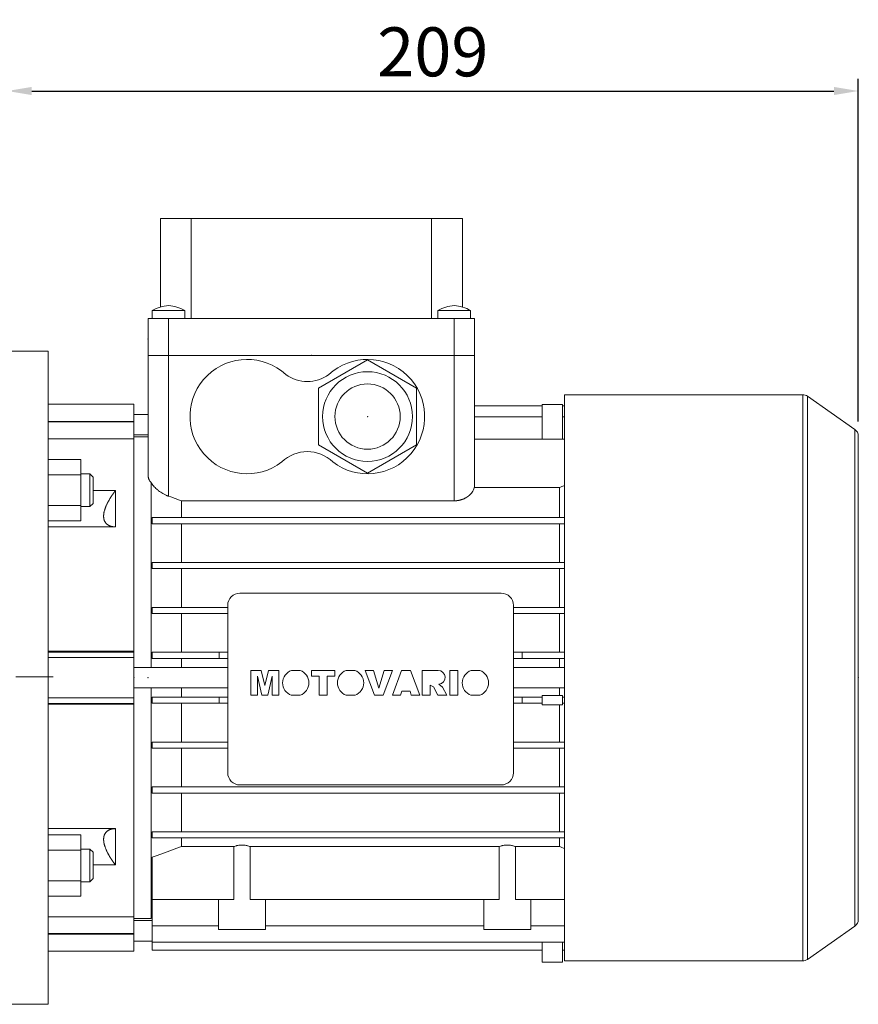
# Model space of a CAD drawing. Extents: x -630 to 1608, y -287 to 1327.
# Drawn here: x 362 to 567, y 398 to 639 of the extents above; entities that cross this region are included whole.
import ezdxf

# ---------------------------------------------------------------- set-up
doc = ezdxf.new("R2010")
doc.units = 0
doc.header["$MEASUREMENT"] = 0
doc.linetypes.add('CENTER', pattern=[50.8, 31.75, -6.35, 6.35, -6.35])
doc.layers.add('CENTER', color=1, linetype='CENTER')
doc.styles.add('MX_NOTE_STANDARD', font='txt.shx', dxfattribs={"height": 3.15, "bigfont": 'extfont.shx'})
doc.dimstyles.new('MXDIMSTYLE', dxfattribs={"dimtxt": 3.15, "dimasz": 2.5, "dimexe": 1.5, "dimexo": 1, "dimgap": 1, "dimtad": 1, "dimdec": 4, "dimdsep": 46, "dimtxsty": 'MX_NOTE_STANDARD', "dimcen": 2.5, "dimadec": 0, "dimazin": 0, "dimtfac": 1, "dimtdec": 4, "dimtmove": 2, "dimatfit": 3, "dimfxl": 0, "dimtolj": 1, "dimarcsym": 0})

# ---------------------------------------------------------------- blocks, each defined once
blk = doc.blocks.new('*D206')
at = {"color": 3, "linetype": 'Continuous', "lineweight": -2}
for p, q in [((358.68, 561.52), (358.68, 624.68)), ((567.18, 540.74), (567.18, 624.68)), ((364.68, 621.68), (561.18, 621.68))]:
    blk.add_line(p, q, dxfattribs=at)
at = {"color": 3}
for points in [[(364.68, 622.68), (364.68, 620.68), (358.68, 621.68)], [(561.18, 620.68), (561.18, 622.68), (567.18, 621.68)]]:
    blk.add_solid(points, dxfattribs=at)
at = {"layer": 'DEFPOINTS', "color": 0}
for p in [(567.18, 621.68), (358.68, 557.92), (567.18, 537.14)]:
    blk.add_point(p, dxfattribs=at)
at = {"color": 3, "linetype": 'Continuous', "lineweight": 13, "insert": (462.93, 631.28), "char_height": 12, "attachment_point": 5}
blk.add_mtext('\\A1;209', dxfattribs=at)

msp = doc.modelspace()

# ---------------------------------------------------------------- linework, layer by layer
at = {"color": 7, "lineweight": 13}
for p, q in [((396.18, 568.72), (396.18, 590.42)), ((396.18, 590.42), (470.18, 590.42)), ((403.74, 590.42), (403.74, 565.92)), ((462.61, 565.92), (462.61, 590.42)), ((470.18, 590.42), (470.18, 568.72)), ((394.18, 567.92), (394.18, 565.92)), ((394.18, 567.92), (402.18, 567.92)), ((402.18, 565.92), (402.18, 567.92)), ((464.18, 567.92), (464.18, 565.92)), ((464.18, 567.92), (472.18, 567.92)), ((472.18, 565.92), (472.18, 567.92)), ((393.18, 565.92), (393.18, 556.92)), ((393.18, 565.92), (473.18, 565.92)), ((398.18, 565.92), (398.18, 556.92)), ((468.18, 565.92), (468.18, 556.92)), ((473.18, 565.92), (473.18, 556.92)), ((368.68, 557.92), (358.68, 557.92)), ((368.68, 557.92), (368.68, 397.92)), ((393.18, 556.92), (473.18, 556.92)), ((393.18, 556.92), (393.18, 527.49)), ((398.18, 556.92), (398.18, 522.4)), ((446.93, 555.78), (434.93, 548.85)), ((458.93, 548.85), (446.93, 555.78)), ((468.18, 556.92), (473.18, 556.92)), ((468.18, 556.92), (468.18, 521.28)), ((473.18, 556.92), (473.18, 536.37)), ((434.93, 548.85), (434.93, 534.99)), ((458.93, 534.99), (458.93, 548.85)), ((553.56, 547.27), (495.18, 547.27)), ((495.18, 408.57), (495.18, 547.27)), ((553.56, 408.57), (553.56, 547.27)), ((566.32, 538.78), (554.71, 546.91)), ((554.71, 408.93), (554.71, 546.91)), ((389.68, 544.92), (368.68, 544.92)), ((389.68, 536.46), (389.68, 544.92)), ((473.18, 544.54), (489.68, 544.54)), ((489.68, 536.37), (489.68, 544.9)), ((494.68, 544.9), (489.68, 544.9)), ((494.68, 536.37), (494.68, 544.9)), ((494.68, 544.54), (495.18, 544.54)), ((368.68, 540.73), (389.68, 540.73)), ((368.68, 540.6), (389.68, 540.6)), ((393.18, 542.42), (389.68, 542.42)), ((473.18, 541.88), (489.68, 541.88)), ((494.68, 541.88), (495.18, 541.88)), ((566.32, 417.06), (566.32, 538.78)), ((389.68, 536.46), (368.68, 536.46)), ((389.68, 537.42), (393.18, 537.42)), ((393.18, 536.92), (389.68, 536.92)), ((389.68, 536.92), (389.68, 480.42)), ((473.12, 524.57), (473.12, 536.37)), ((473.12, 536.37), (495.18, 536.37)), ((567.18, 418.7), (567.18, 537.14)), ((434.93, 534.99), (446.93, 528.06)), ((446.93, 528.06), (458.93, 534.99)), ((368.68, 531.39), (376.68, 531.39)), ((376.68, 516.38), (376.68, 531.39)), ((368.68, 527.63), (376.68, 527.63)), ((378.91, 527.88), (376.68, 527.88)), ((379.68, 527.11), (378.91, 527.88)), ((378.91, 527.88), (378.91, 519.88)), ((379.68, 527.11), (379.68, 520.65)), ((379.68, 523.78), (385.18, 523.78)), ((385.18, 523.78), (385.18, 514.88)), ((393.93, 525.68), (393.93, 480.42)), ((473.12, 524.57), (493.96, 524.57)), ((493.96, 524.57), (493.96, 517.17)), ((401.39, 521.28), (468.18, 521.28)), ((401.39, 521.28), (401.39, 517.17)), ((368.68, 520.13), (376.68, 520.13)), ((376.68, 519.88), (378.91, 519.88)), ((378.91, 519.88), (379.68, 520.65)), ((368.68, 516.38), (376.68, 516.38)), ((394.18, 515.67), (394.18, 517.17)), ((394.18, 517.17), (495.18, 517.17)), ((385.18, 514.88), (368.68, 514.88)), ((394.18, 515.67), (495.18, 515.67)), ((401.39, 515.67), (401.39, 506.17)), ((493.96, 515.67), (493.96, 506.17)), ((394.18, 504.67), (394.18, 506.17)), ((394.18, 506.17), (495.18, 506.17)), ((394.18, 504.67), (495.18, 504.67)), ((401.39, 504.67), (401.39, 495.17)), ((493.96, 504.67), (493.96, 495.17)), ((415.68, 498.67), (479.68, 498.67)), ((394.18, 493.67), (394.18, 495.17)), ((394.18, 495.17), (412.68, 495.17)), ((412.68, 454.67), (412.68, 495.67)), ((482.68, 495.67), (482.68, 454.67)), ((482.68, 495.17), (495.18, 495.17)), ((394.18, 493.67), (412.68, 493.67)), ((401.39, 493.67), (401.39, 484.17)), ((482.68, 493.67), (495.18, 493.67)), ((493.96, 493.67), (493.96, 484.17)), ((368.68, 484.42), (389.68, 484.42)), ((368.68, 484.2), (389.68, 484.2)), ((368.68, 482.85), (389.68, 482.85)), ((389.68, 471.42), (389.68, 484.42)), ((394.18, 482.67), (394.18, 484.17)), ((394.18, 484.17), (412.68, 484.17)), ((394.18, 482.67), (412.68, 482.67)), ((401.39, 482.67), (401.39, 480.42)), ((410.58, 482.67), (410.58, 484.17)), ((482.68, 484.17), (495.18, 484.17)), ((482.68, 482.67), (495.18, 482.67)), ((484.78, 484.17), (484.78, 482.67)), ((493.96, 482.67), (493.96, 480.42)), ((412.68, 480.42), (389.68, 480.42)), ((495.18, 480.42), (482.68, 480.42)), ((420.9, 479.72), (418.3, 479.72)), ((418.3, 479.72), (418.3, 473.66)), ((419.96, 473.66), (419.95, 478.3)), ((419.95, 478.3), (421.03, 473.66)), ((421.77, 476.04), (420.9, 479.72)), ((422.64, 479.72), (421.77, 476.04)), ((422.51, 473.66), (423.58, 478.3)), ((425.23, 479.72), (422.64, 479.72)), ((423.58, 478.3), (423.58, 473.66)), ((425.23, 473.66), (425.23, 479.72)), ((430.42, 479.72), (428.29, 479.72)), ((438.93, 479.72), (433.18, 479.72)), ((433.18, 479.72), (433.18, 478.3)), ((433.18, 478.3), (435.07, 478.3)), ((435.07, 478.3), (435.07, 473.66)), ((437.04, 473.66), (437.04, 478.3)), ((437.04, 478.3), (438.93, 478.3)), ((438.93, 478.3), (438.93, 479.72)), ((443.84, 479.72), (441.71, 479.72)), ((448.37, 479.72), (446.33, 479.72)), ((446.33, 479.72), (448.63, 473.66)), ((449.71, 475.36), (448.37, 479.72)), ((451.03, 479.72), (449.71, 475.36)), ((450.75, 473.66), (453.02, 479.72)), ((453.02, 479.72), (451.03, 479.72)), ((455.24, 479.72), (453.02, 473.66)), ((457.45, 479.72), (455.24, 479.72)), ((459.71, 473.66), (457.45, 479.72)), ((464.22, 479.72), (460.34, 479.72)), ((460.34, 479.72), (460.34, 473.66)), ((469.07, 479.72), (467.1, 479.72)), ((467.1, 479.72), (467.1, 473.66)), ((469.07, 473.66), (469.07, 479.72)), ((474.43, 479.72), (472.3, 479.72)), ((389.68, 475.42), (389.68, 418.92)), ((389.68, 475.42), (412.68, 475.42)), ((393.93, 475.42), (393.93, 418.92)), ((401.39, 475.42), (401.39, 473.17)), ((462.3, 473.66), (462.3, 476.1)), ((462.3, 476.1), (463.06, 475.73)), ((463.06, 475.73), (464.19, 473.66)), ((465.31, 475.62), (464.42, 476.32)), ((466.4, 473.66), (465.31, 475.62)), ((482.68, 475.42), (495.18, 475.42)), ((493.96, 475.42), (493.96, 473.57)), ((368.68, 472.98), (389.68, 472.98)), ((394.18, 471.67), (394.18, 473.17)), ((394.18, 473.17), (412.68, 473.17)), ((410.58, 471.67), (410.58, 473.17)), ((418.3, 473.66), (419.96, 473.66)), ((421.03, 473.66), (422.51, 473.66)), ((423.58, 473.66), (425.23, 473.66)), ((428.26, 473.66), (430.45, 473.66)), ((435.07, 473.66), (437.04, 473.66)), ((441.68, 473.66), (443.87, 473.66)), ((448.63, 473.66), (450.75, 473.66)), ((453.02, 473.66), (455.01, 473.66)), ((455.01, 473.66), (455.32, 474.68)), ((455.32, 474.68), (457.35, 474.68)), ((457.35, 474.68), (457.66, 473.66)), ((457.66, 473.66), (459.71, 473.66)), ((460.34, 473.66), (462.3, 473.66)), ((464.19, 473.66), (466.4, 473.66)), ((467.1, 473.66), (469.07, 473.66)), ((472.27, 473.66), (474.47, 473.66)), ((482.68, 473.17), (489.68, 473.17)), ((484.78, 473.17), (484.78, 471.67)), ((489.68, 473.57), (494.68, 473.57)), ((489.68, 471.27), (489.68, 473.57)), ((494.68, 473.57), (494.68, 471.27)), ((494.68, 473.17), (495.18, 473.17)), ((368.68, 471.64), (389.68, 471.64)), ((389.68, 471.42), (368.68, 471.42)), ((394.18, 471.67), (412.68, 471.67)), ((401.39, 471.67), (401.39, 462.17)), ((482.68, 471.67), (489.68, 471.67)), ((494.68, 471.27), (489.68, 471.27)), ((493.96, 471.27), (493.96, 462.17)), ((494.68, 471.67), (495.18, 471.67)), ((394.18, 460.67), (394.18, 462.17)), ((394.18, 462.17), (412.68, 462.17)), ((482.68, 462.17), (495.18, 462.17)), ((394.18, 460.67), (412.68, 460.67)), ((401.39, 460.67), (401.39, 451.17)), ((482.68, 460.67), (495.18, 460.67)), ((493.96, 460.67), (493.96, 451.17)), ((394.18, 449.67), (394.18, 451.17)), ((394.18, 451.17), (495.18, 451.17)), ((479.68, 451.67), (415.68, 451.67)), ((394.18, 449.67), (495.18, 449.67)), ((401.39, 449.67), (401.39, 440.17)), ((493.96, 449.67), (493.96, 440.17)), ((368.68, 440.96), (385.18, 440.96)), ((368.68, 439.46), (376.68, 439.46)), ((376.68, 424.45), (376.68, 439.46)), ((385.18, 440.96), (385.18, 432.06)), ((394.18, 438.67), (394.18, 440.17)), ((394.18, 440.17), (495.18, 440.17)), ((394.18, 438.67), (495.18, 438.67)), ((401.39, 438.67), (401.39, 436.59)), ((493.96, 438.67), (493.96, 436.59)), ((368.68, 435.71), (376.68, 435.71)), ((378.91, 435.96), (376.68, 435.96)), ((379.68, 435.19), (378.91, 435.96)), ((378.91, 435.96), (378.91, 427.96)), ((379.68, 435.19), (379.68, 428.72)), ((414.2, 436.59), (401.39, 436.59)), ((414.2, 423.62), (414.2, 436.59)), ((479.2, 436.59), (418.15, 436.59)), ((418.15, 436.59), (418.15, 423.62)), ((479.2, 423.62), (479.2, 436.59)), ((483.15, 436.59), (483.15, 423.62)), ((493.96, 436.59), (483.15, 436.59)), ((385.18, 432.06), (379.68, 432.06)), ((394.18, 411.21), (394.18, 433.96)), ((368.68, 428.2), (376.68, 428.2)), ((376.68, 427.96), (378.91, 427.96)), ((378.91, 427.96), (379.68, 428.72)), ((368.68, 424.45), (376.68, 424.45)), ((394.18, 423.62), (414.2, 423.62)), ((410.43, 423.62), (410.43, 416.22)), ((418.15, 423.62), (479.2, 423.62)), ((421.93, 416.22), (421.93, 423.62)), ((475.43, 423.62), (475.43, 416.22)), ((483.15, 423.62), (495.18, 423.62)), ((486.93, 416.22), (486.93, 423.62)), ((368.68, 419.38), (389.68, 419.38)), ((389.68, 410.92), (389.68, 419.38)), ((389.68, 418.92), (393.93, 418.92)), ((394.18, 418.42), (389.68, 418.42)), ((393.93, 418.92), (394.18, 418.99)), ((368.68, 415.23), (389.68, 415.23)), ((368.68, 415.11), (389.68, 415.11)), ((394.18, 417.17), (410.43, 417.17)), ((410.43, 416.22), (421.93, 416.22)), ((421.93, 417.17), (475.43, 417.17)), ((475.43, 416.22), (486.93, 416.22)), ((486.93, 417.17), (495.18, 417.17)), ((554.71, 408.93), (566.32, 417.06)), ((389.68, 413.42), (394.18, 413.42)), ((394.18, 413.18), (495.18, 413.18)), ((489.68, 413.18), (489.68, 408.24)), ((494.68, 413.18), (494.68, 408.24)), ((368.68, 410.92), (389.68, 410.92)), ((394.18, 411.21), (489.68, 411.21)), ((494.68, 411.21), (495.18, 411.21)), ((489.68, 408.24), (494.68, 408.24)), ((495.18, 408.57), (553.56, 408.57)), ((358.68, 397.92), (368.68, 397.92))]:
    msp.add_line(p, q, dxfattribs=at)
for points in [[(393.18, 527.49), (393.18, 527.44), (393.18, 527.34), (393.19, 527.25), (393.19, 527.2), (393.2, 527.15), (393.22, 527.05), (393.24, 526.95), (393.27, 526.85), (393.3, 526.74), (393.34, 526.64), (393.36, 526.59), (393.38, 526.54), (393.43, 526.44), (393.48, 526.33), (393.54, 526.23), (393.6, 526.13), (393.66, 526.03), (393.7, 525.98), (393.73, 525.93), (393.81, 525.83), (393.88, 525.73), (393.93, 525.68)], [(385.18, 523.78), (385.13, 523.72), (385.04, 523.6), (384.96, 523.49), (384.91, 523.43), (384.87, 523.37), (384.78, 523.25), (384.7, 523.14), (384.61, 523.02), (384.53, 522.9), (384.44, 522.78), (384.4, 522.72), (384.36, 522.66), (384.28, 522.54), (384.2, 522.42), (384.12, 522.3), (384.04, 522.18), (383.97, 522.06), (383.93, 522), (383.89, 521.94), (383.82, 521.82), (383.75, 521.7), (383.71, 521.64), (383.68, 521.58), (383.61, 521.46), (383.54, 521.35), (383.51, 521.29), (383.47, 521.23), (383.41, 521.11), (383.35, 520.99), (383.28, 520.88), (383.22, 520.76), (383.17, 520.65), (383.14, 520.59), (383.11, 520.53), (383.06, 520.42), (383, 520.3), (382.95, 520.18), (382.9, 520.06), (382.84, 519.94), (382.82, 519.88), (382.8, 519.82), (382.75, 519.7), (382.7, 519.58), (382.66, 519.46), (382.62, 519.34), (382.58, 519.22), (382.56, 519.16), (382.54, 519.1), (382.5, 518.98), (382.47, 518.87), (382.44, 518.75), (382.41, 518.63), (382.39, 518.52), (382.38, 518.46), (382.36, 518.41), (382.34, 518.29), (382.33, 518.18), (382.31, 518.08), (382.3, 517.97), (382.29, 517.86), (382.29, 517.81), (382.28, 517.76), (382.28, 517.66), (382.28, 517.56), (382.28, 517.52), (382.28, 517.47), (382.28, 517.37), (382.28, 517.28), (382.29, 517.23), (382.29, 517.19), (382.3, 517.09), (382.31, 517), (382.33, 516.91), (382.34, 516.83), (382.36, 516.74), (382.38, 516.7), (382.39, 516.65), (382.41, 516.57), (382.44, 516.49), (382.47, 516.41), (382.5, 516.33), (382.54, 516.25), (382.56, 516.22), (382.58, 516.18), (382.62, 516.11), (382.66, 516.04), (382.7, 515.97), (382.75, 515.91), (382.8, 515.85), (382.82, 515.82), (382.84, 515.79), (382.9, 515.73), (382.95, 515.68), (383, 515.62), (383.06, 515.57), (383.11, 515.53), (383.14, 515.5), (383.17, 515.48), (383.22, 515.44), (383.28, 515.4), (383.35, 515.36), (383.41, 515.32), (383.47, 515.28), (383.51, 515.26), (383.54, 515.25), (383.61, 515.21), (383.68, 515.18), (383.71, 515.16), (383.75, 515.15), (383.82, 515.12), (383.89, 515.09), (383.93, 515.08), (383.97, 515.07), (384.04, 515.04), (384.12, 515.02), (384.2, 515), (384.28, 514.98), (384.36, 514.96), (384.4, 514.96), (384.44, 514.95), (384.53, 514.93), (384.61, 514.92), (384.7, 514.91), (384.78, 514.9), (384.87, 514.9), (384.91, 514.89), (384.96, 514.89), (385.04, 514.89), (385.13, 514.88), (385.18, 514.88)], [(393.93, 525.68), (394, 525.58), (394.15, 525.36), (394.32, 525.15), (394.41, 525.04), (394.5, 524.94), (394.68, 524.73), (394.88, 524.52), (395.08, 524.33), (395.29, 524.13), (395.51, 523.94), (395.63, 523.85), (395.75, 523.75), (396, 523.56), (396.26, 523.38), (396.53, 523.2), (396.81, 523.03), (397.11, 522.87), (397.25, 522.79), (397.4, 522.72), (397.58, 522.64), (397.63, 522.62), (397.68, 522.59), (397.71, 522.58), (397.74, 522.57), (397.79, 522.55), (397.84, 522.53), (397.89, 522.51), (397.94, 522.49), (397.99, 522.47), (398.02, 522.46), (398.05, 522.45), (398.1, 522.43), (398.15, 522.41), (398.18, 522.4)], [(468.18, 521.28), (468.21, 521.28), (468.28, 521.28), (468.35, 521.28), (468.39, 521.28), (468.42, 521.28), (468.49, 521.29), (468.57, 521.29), (468.64, 521.3), (468.71, 521.3), (468.78, 521.31), (468.82, 521.31), (468.85, 521.32), (468.92, 521.33), (468.99, 521.34), (469.06, 521.35), (469.13, 521.36), (469.21, 521.37), (469.24, 521.38), (469.28, 521.38), (469.35, 521.4), (469.42, 521.41), (469.45, 521.42), (469.49, 521.43), (469.55, 521.44), (469.62, 521.46), (469.66, 521.47), (469.69, 521.48), (469.76, 521.5), (469.83, 521.52), (469.89, 521.54), (469.96, 521.56), (470.03, 521.58), (470.06, 521.59), (470.09, 521.6), (470.16, 521.62), (470.22, 521.65), (470.29, 521.67), (470.35, 521.7), (470.41, 521.72), (470.44, 521.74), (470.47, 521.75), (470.54, 521.78), (470.6, 521.8), (470.66, 521.83), (470.72, 521.86), (470.77, 521.89), (470.8, 521.9), (470.83, 521.92), (470.89, 521.95), (470.95, 521.98), (471, 522.01), (471.06, 522.04), (471.11, 522.07), (471.14, 522.09), (471.16, 522.1), (471.22, 522.14), (471.27, 522.17), (471.32, 522.2), (471.37, 522.23), (471.42, 522.27), (471.44, 522.28), (471.46, 522.3), (471.51, 522.33), (471.56, 522.37), (471.58, 522.39), (471.6, 522.4), (471.65, 522.44), (471.69, 522.47), (471.71, 522.49), (471.74, 522.51), (471.78, 522.54), (471.82, 522.58), (471.97, 522.71), (472.2, 522.94), (472.41, 523.18), (472.6, 523.42), (472.76, 523.68), (472.83, 523.8), (472.9, 523.93), (473.01, 524.19), (473.09, 524.44), (473.12, 524.57)], [(493.96, 524.57), (494.17, 524.64), (494.57, 524.77), (494.99, 524.91), (495.19, 524.97)], [(398.18, 522.4), (398.72, 522.22), (399.79, 521.84), (400.86, 521.46), (401.39, 521.28)], [(385.18, 440.96), (385.13, 440.96), (385.04, 440.95), (384.96, 440.95), (384.91, 440.95), (384.87, 440.94), (384.78, 440.94), (384.7, 440.93), (384.61, 440.92), (384.53, 440.9), (384.44, 440.89), (384.4, 440.88), (384.36, 440.87), (384.28, 440.86), (384.2, 440.84), (384.12, 440.82), (384.04, 440.79), (383.97, 440.77), (383.93, 440.76), (383.89, 440.75), (383.82, 440.72), (383.75, 440.69), (383.71, 440.67), (383.68, 440.66), (383.61, 440.63), (383.54, 440.59), (383.51, 440.57), (383.47, 440.56), (383.41, 440.52), (383.35, 440.48), (383.28, 440.44), (383.22, 440.4), (383.17, 440.36), (383.14, 440.33), (383.11, 440.31), (383.06, 440.26), (383, 440.21), (382.95, 440.16), (382.9, 440.11), (382.84, 440.05), (382.82, 440.02), (382.8, 439.99), (382.75, 439.93), (382.7, 439.86), (382.66, 439.8), (382.62, 439.73), (382.58, 439.66), (382.56, 439.62), (382.54, 439.58), (382.5, 439.51), (382.47, 439.43), (382.44, 439.35), (382.41, 439.27), (382.39, 439.18), (382.38, 439.14), (382.36, 439.1), (382.34, 439.01), (382.33, 438.92), (382.31, 438.83), (382.3, 438.74), (382.29, 438.65), (382.29, 438.6), (382.28, 438.56), (382.28, 438.46), (382.28, 438.37), (382.28, 438.32), (382.28, 438.27), (382.28, 438.18), (382.28, 438.08), (382.29, 438.02), (382.29, 437.97), (382.3, 437.87), (382.31, 437.76), (382.33, 437.65), (382.34, 437.54), (382.36, 437.43), (382.38, 437.38), (382.39, 437.32), (382.41, 437.2), (382.44, 437.09), (382.47, 436.97), (382.5, 436.85), (382.54, 436.74), (382.56, 436.68), (382.58, 436.62), (382.62, 436.5), (382.66, 436.38), (382.7, 436.26), (382.75, 436.14), (382.8, 436.01), (382.82, 435.95), (382.84, 435.89), (382.9, 435.77), (382.95, 435.66), (383, 435.54), (383.06, 435.42), (383.11, 435.3), (383.14, 435.25), (383.17, 435.19), (383.22, 435.07), (383.28, 434.96), (383.35, 434.84), (383.41, 434.73), (383.47, 434.61), (383.51, 434.55), (383.54, 434.49), (383.61, 434.37), (383.68, 434.25), (383.71, 434.2), (383.75, 434.14), (383.82, 434.02), (383.89, 433.9), (383.93, 433.84), (383.97, 433.78), (384.04, 433.66), (384.12, 433.54), (384.2, 433.42), (384.28, 433.3), (384.36, 433.18), (384.4, 433.12), (384.44, 433.06), (384.53, 432.94), (384.61, 432.82), (384.7, 432.7), (384.78, 432.58), (384.87, 432.47), (384.91, 432.41), (384.96, 432.35), (385.04, 432.23), (385.13, 432.12), (385.18, 432.06)], [(414.2, 436.59), (414.3, 436.62), (414.52, 436.69), (414.73, 436.74), (414.84, 436.77), (414.95, 436.79), (415.17, 436.84), (415.39, 436.87), (415.62, 436.89), (415.84, 436.91), (416.06, 436.92), (416.18, 436.92), (416.29, 436.92), (416.51, 436.91), (416.73, 436.89), (416.96, 436.87), (417.18, 436.84), (417.4, 436.79), (417.51, 436.77), (417.62, 436.74), (417.83, 436.69), (418.05, 436.62), (418.15, 436.59)], [(479.2, 436.59), (479.3, 436.62), (479.52, 436.69), (479.73, 436.74), (479.84, 436.77), (479.95, 436.79), (480.17, 436.84), (480.39, 436.87), (480.62, 436.89), (480.84, 436.91), (481.06, 436.92), (481.18, 436.92), (481.29, 436.92), (481.51, 436.91), (481.73, 436.89), (481.96, 436.87), (482.18, 436.84), (482.4, 436.79), (482.51, 436.77), (482.62, 436.74), (482.83, 436.69), (483.05, 436.62), (483.15, 436.59)], [(401.39, 436.59), (400.22, 436.15), (397.84, 435.28), (395.41, 434.4), (394.18, 433.96)], [(495.19, 436.13), (494.98, 436.21), (494.57, 436.36), (494.17, 436.51), (493.96, 436.59)]]:
    msp.add_lwpolyline(points, dxfattribs=at)
for radius in [11, 8]:
    msp.add_circle((446.93, 541.92), radius, dxfattribs=at)
for centre, radius, start, end in [((399.4, 557.76), 11.43, 96.1732, 117.2253), ((396.95, 557.76), 11.43, 62.7747, 83.8268), ((469.4, 557.76), 11.43, 96.1732, 117.2253), ((466.95, 557.76), 11.43, 62.7747, 83.8268), ((417.43, 541.92), 14, 47.4471, 307.3777), ((446.93, 541.92), 14, 232.6223, 132.5529), ((432.18, 559.52), 9, 234.0618, 305.9382), ((553.56, 545.27), 2, 55, 90), ((565.18, 537.14), 2, 0, 55), ((432.18, 524.32), 9, 46.0076, 133.9924), ((415.68, 495.67), 3, 90, 180), ((479.68, 495.67), 3, 0, 90), ((429.35, 476.68), 3.22, 109.3386, 250.0708), ((429.35, 476.68), 3.22, 289.9292, 70.6614), ((442.77, 476.68), 3.22, 109.3386, 250.0708), ((442.77, 476.68), 3.22, 289.9292, 70.6614), ((464.22, 478.01), 1.7, 276.7467, 90.1081), ((473.37, 476.68), 3.22, 109.3386, 250.0708), ((473.37, 476.68), 3.22, 289.9292, 70.6614), ((415.68, 454.67), 3, 180, 270), ((479.68, 454.67), 3, 270, 0), ((565.18, 418.7), 2, 305, 0), ((553.56, 410.57), 2, 270, 305)]:
    msp.add_arc(centre, radius, start, end, dxfattribs=at)
at = {"lineweight": 13, "extrusion": (-1, 0, 0)}
for p in [(393.18, 560.92), (389.68, 477.92), (389.68, 477.92), (393.18, 477.92)]:
    msp.add_point(p, dxfattribs=at)
at = {"lineweight": 13, "extrusion": (0, 1, 0)}
msp.add_point((433.18, 556.92), dxfattribs=at)
msp.add_point((433.18, 556.92), dxfattribs=at)
at = {"lineweight": 13, "extrusion": (0, 0, -1)}
msp.add_point((446.93, 541.92, 36), dxfattribs=at)
at = {"lineweight": 13}
msp.add_point((446.93, 541.92, 36), dxfattribs=at)
at = {"lineweight": 13, "extrusion": (1, 0, 0)}
msp.add_point((567.18, 477.92), dxfattribs=at)
at = {"layer": 'CENTER', "linetype": 'CENTER', "lineweight": 13}
msp.add_line((259.18, 478.14), (369.93, 478.14), dxfattribs=at)

# ---------------------------------------------------------------- dimensions: what is measured, and where the dimension line sits
at = {"color": 3, "linetype": 'Continuous', "lineweight": 13}
dim = msp.add_linear_dim(base=(567.17502231, 621.68221674), p1=(358.67502231, 557.91884283), p2=(567.17502231, 537.13901488), dimstyle='MXDIMSTYLE', override={"dimscale": 1.2, "dimtxt": 10, "dimasz": 5, "dimexe": 2.5, "dimexo": 3, "dimgap": 3, "dimtoh": 1, "dimdec": 0, "dimzin": 9, "dimtxsty": 'Standard', "dimcen": 0, "dimclrd": 3, "dimclre": 3, "dimclrt": 3, "dimtdec": 0, "dimtofl": 0, "dimtmove": 0, "dimtfill": 0, "dimtzin": 0}, dxfattribs=at)
dim.commit()
dim.dimension.update_dxf_attribs({"geometry": '*D206', "text_midpoint": (462.92502231, 631.28221674)})

doc.saveas('drawing.dxf')
